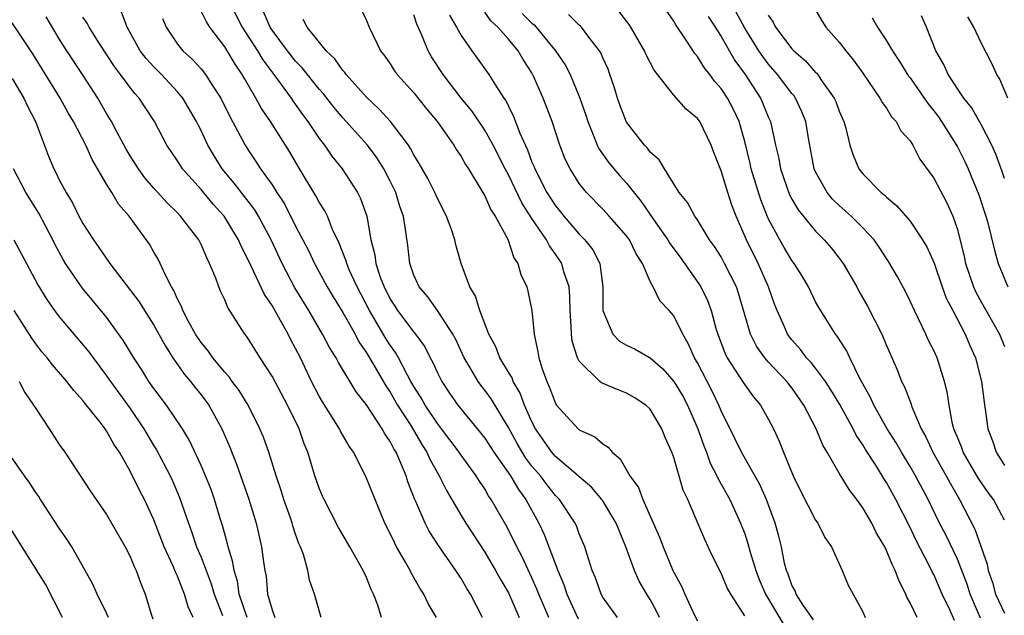
# Model space of a CAD drawing. Units: inches. Extents: x 2619000 to 2622000, y 1527000 to 1530000.
# Drawn here: x 2619716 to 2619799, y 1527249 to 1527300 of the extents above; entities that cross this region are included whole.
import ezdxf

# ---------------------------------------------------------------- set-up
doc = ezdxf.new("R2010")
doc.units = ezdxf.units.IN
doc.header["$MEASUREMENT"] = 0
doc.layers.add('LD26191527_2ft', color=93, linetype='Continuous')

msp = doc.modelspace()

# ---------------------------------------------------------------- linework, layer by layer
at = {"layer": 'LD26191527_2ft'}
for points, elevation in [([(2619733.45, 1527301), (2619734.478, 1527299), (2619735.766, 1527297), (2619736.228, 1527296.228), (2619737.167, 1527295), (2619738.616, 1527293), (2619738.764, 1527292.764), (2619739.594, 1527291.594), (2619740.042, 1527291), (2619741, 1527289.572), (2619741.438, 1527289), (2619742.067, 1527288.067), (2619742.925, 1527287), (2619744.237, 1527285), (2619744.495, 1527284.495), (2619745.015, 1527283), (2619745.376, 1527281), (2619745.713, 1527279.713), (2619745.797, 1527279), (2619746.165, 1527277.835), (2619746.482, 1527277), (2619747, 1527275.971), (2619747.388, 1527275.388), (2619747.625, 1527275), (2619749, 1527273.16), (2619749.135, 1527273), (2619749.924, 1527271.924), (2619750.388, 1527271), (2619750.612, 1527270.612), (2619751, 1527269.717), (2619751.359, 1527269), (2619752.017, 1527268.017), (2619752.724, 1527267), (2619754.651, 1527264.651), (2619755, 1527264.201), (2619755.776, 1527263), (2619757.191, 1527261), (2619757.85, 1527259.85), (2619758.493, 1527259), (2619759.585, 1527257), (2619760.035, 1527256.035), (2619760.439, 1527255), (2619761.183, 1527253), (2619761.727, 1527251.727), (2619761.951, 1527251), (2619762.898, 1527248.898)], 8922), ([(2619796.966, 1527248.966), (2619796.079, 1527251), (2619795.819, 1527251.819), (2619795.374, 1527253), (2619795, 1527253.94), (2619794.009, 1527256.009), (2619793.497, 1527257), (2619792.517, 1527259), (2619791.457, 1527261), (2619791, 1527261.785), (2619790.258, 1527263), (2619789.81, 1527263.809), (2619789.051, 1527265), (2619787.919, 1527267), (2619787.642, 1527267.642), (2619786.75, 1527269.25), (2619785.893, 1527271), (2619785.616, 1527271.616), (2619784.83, 1527272.83), (2619784.678, 1527273), (2619783.262, 1527275.262), (2619783, 1527275.756), (2619782.395, 1527277), (2619781.879, 1527277.879), (2619781.186, 1527279), (2619781, 1527279.244), (2619780.349, 1527280.349), (2619779.971, 1527281), (2619779, 1527282.808), (2619778.375, 1527284.375), (2619777.56, 1527287), (2619777.463, 1527287.463), (2619777, 1527289.327), (2619776.528, 1527291), (2619776.043, 1527292.043), (2619775.542, 1527293), (2619775, 1527293.821), (2619774.443, 1527294.443), (2619774.046, 1527295), (2619773.577, 1527295.577), (2619773, 1527296.532), (2619772.778, 1527296.778), (2619772, 1527298), (2619771.187, 1527299.188), (2619771, 1527299.522), (2619769.974, 1527301)], 8942), ([(2619754.816, 1527249), (2619753.788, 1527251), (2619753.479, 1527251.479), (2619753, 1527252.315), (2619752.561, 1527253), (2619751.101, 1527255.1), (2619750.31, 1527256.309), (2619749.95, 1527257), (2619749.17, 1527258.83), (2619749.059, 1527259.059), (2619748.5, 1527260.5), (2619748.344, 1527261), (2619747.908, 1527262.092), (2619747.496, 1527263), (2619747.3, 1527263.3), (2619747, 1527263.924), (2619746.553, 1527264.553), (2619746.321, 1527265), (2619745, 1527267.012), (2619744.117, 1527268.117), (2619742.613, 1527270.613), (2619742.418, 1527271), (2619741.87, 1527271.87), (2619741.283, 1527273), (2619740.103, 1527275), (2619738.936, 1527276.936), (2619737.85, 1527279), (2619736.924, 1527281), (2619735.863, 1527283), (2619735.536, 1527283.536), (2619733.791, 1527285.791), (2619732.788, 1527287), (2619732.099, 1527288.099), (2619731.577, 1527289), (2619731, 1527290.238), (2619730.737, 1527290.737), (2619730.616, 1527291), (2619729.453, 1527293), (2619729, 1527293.536), (2619727.639, 1527295), (2619727, 1527295.642), (2619726.346, 1527296.346), (2619725.852, 1527297), (2619724.75, 1527299), (2619724.265, 1527300.265)], 8916), ([(2619760.43, 1527249), (2619759.576, 1527251), (2619759.421, 1527251.421), (2619759, 1527252.358), (2619758.161, 1527254.161), (2619757.71, 1527255), (2619757.487, 1527255.487), (2619756.805, 1527256.805), (2619755.56, 1527259), (2619755.323, 1527259.323), (2619755, 1527259.894), (2619754.551, 1527260.551), (2619754.281, 1527261), (2619753, 1527262.758), (2619752.846, 1527263), (2619752.061, 1527264.061), (2619751.349, 1527265), (2619751, 1527265.435), (2619749.95, 1527267), (2619749.615, 1527267.615), (2619749, 1527268.572), (2619748.756, 1527269), (2619748.454, 1527269.546), (2619747.713, 1527271), (2619747.456, 1527271.456), (2619747, 1527272.084), (2619746.644, 1527272.645), (2619745.242, 1527275), (2619744.197, 1527277), (2619743.543, 1527278.457), (2619743.319, 1527279), (2619743.259, 1527279.26), (2619742.697, 1527280.697), (2619742.131, 1527281.868), (2619741.684, 1527283), (2619741.461, 1527283.461), (2619741, 1527284.177), (2619740.719, 1527284.719), (2619739.211, 1527287.211), (2619738.472, 1527288.472), (2619736.877, 1527291), (2619736.11, 1527292.11), (2619735.642, 1527293), (2619734.662, 1527294.662), (2619734.484, 1527295), (2619733.868, 1527295.868), (2619733, 1527297.335), (2619731.743, 1527299), (2619731.445, 1527299.445), (2619731, 1527300.37)], 8920), ([(2619766.243, 1527249), (2619765, 1527250.729), (2619764.848, 1527251), (2619764.364, 1527252.364), (2619764.096, 1527253), (2619763.667, 1527254.333), (2619763.479, 1527255), (2619763, 1527256.107), (2619762.76, 1527256.76), (2619762.645, 1527257), (2619761.323, 1527259), (2619761.171, 1527259.171), (2619761, 1527259.333), (2619760.259, 1527260.259), (2619759.71, 1527261), (2619759, 1527261.836), (2619758.491, 1527262.491), (2619757.743, 1527263.743), (2619757, 1527265.097), (2619755.533, 1527267.533), (2619755, 1527268.267), (2619754.672, 1527268.672), (2619754.434, 1527269), (2619753.652, 1527270.348), (2619753.252, 1527271), (2619752.547, 1527272.547), (2619752.304, 1527273), (2619751.007, 1527275.007), (2619750.177, 1527276.177), (2619749.447, 1527277), (2619749, 1527278.009), (2619748.666, 1527279), (2619748.499, 1527280.499), (2619748.337, 1527281.663), (2619748.127, 1527283), (2619747.826, 1527283.826), (2619747.473, 1527285), (2619747, 1527285.965), (2619746.465, 1527287), (2619745.899, 1527287.899), (2619745.071, 1527289), (2619743, 1527291.311), (2619742.229, 1527292.229), (2619741.354, 1527293.355), (2619741, 1527293.752), (2619739.563, 1527295.563), (2619739, 1527296.136), (2619738.312, 1527297), (2619737, 1527298.755), (2619736.841, 1527299), (2619736.293, 1527300.293)], 8924), ([(2619744.534, 1527300.534), (2619745, 1527299.559), (2619745.222, 1527299), (2619746.195, 1527297), (2619746.55, 1527296.55), (2619747, 1527295.901), (2619747.343, 1527295.343), (2619747.592, 1527295), (2619749, 1527293.434), (2619750.083, 1527292.083), (2619751.016, 1527290.984), (2619752.4, 1527289), (2619752.623, 1527288.622), (2619753, 1527288.062), (2619753.374, 1527287.374), (2619753.625, 1527287), (2619754.621, 1527285.379), (2619755, 1527284.728), (2619755.526, 1527283.526), (2619755.888, 1527283), (2619756.955, 1527281.045), (2619757.476, 1527279.476), (2619757.814, 1527279), (2619758.058, 1527278.058), (2619758.558, 1527277), (2619758.649, 1527276.649), (2619758.981, 1527275), (2619759.181, 1527273), (2619759.507, 1527271.507), (2619759.58, 1527271), (2619759.836, 1527270.164), (2619760.261, 1527269), (2619760.496, 1527268.496), (2619761, 1527267.123), (2619761.079, 1527267), (2619762.901, 1527265), (2619763, 1527264.915), (2619764.319, 1527264.319), (2619765, 1527263.728), (2619765.448, 1527263.448), (2619765.777, 1527263), (2619766.451, 1527262.451), (2619767.289, 1527261), (2619768.009, 1527260.009), (2619768.391, 1527259), (2619769.805, 1527255.805), (2619770.098, 1527255), (2619770.932, 1527253), (2619771.654, 1527251.654), (2619771.928, 1527251), (2619772.724, 1527249.276), (2619773, 1527248.722)], 8928), ([(2619782.821, 1527248.821), (2619781.953, 1527250.047), (2619781.343, 1527251), (2619781.264, 1527251.264), (2619781, 1527251.75), (2619780.688, 1527252.688), (2619780.55, 1527253), (2619780.383, 1527253.617), (2619780.112, 1527255), (2619779.89, 1527255.89), (2619779.58, 1527257), (2619778.847, 1527259), (2619778.278, 1527260.278), (2619776.744, 1527263), (2619776.173, 1527264.173), (2619775, 1527266.508), (2619774.802, 1527267), (2619774.221, 1527268.221), (2619773, 1527270.568), (2619772.747, 1527271), (2619772.223, 1527272.223), (2619771.757, 1527273), (2619771, 1527274.543), (2619770.601, 1527275), (2619769.826, 1527275.825), (2619769.256, 1527277), (2619769, 1527277.476), (2619768.351, 1527279), (2619767.815, 1527279.815), (2619767.248, 1527281), (2619767, 1527281.343), (2619765.539, 1527283), (2619765, 1527283.583), (2619763.609, 1527285), (2619763, 1527285.77), (2619762.23, 1527287), (2619761.822, 1527287.822), (2619761.357, 1527289), (2619760.699, 1527291), (2619759.96, 1527293), (2619759.136, 1527294.864), (2619759, 1527295.124), (2619758.256, 1527296.256), (2619757.817, 1527297), (2619757, 1527297.973), (2619756.099, 1527299), (2619755.529, 1527299.529), (2619755, 1527300.26)], 8934), ([(2619758.166, 1527300.166), (2619759, 1527299.337), (2619759.186, 1527299.186), (2619759.364, 1527299), (2619761.004, 1527297), (2619761.807, 1527295.806), (2619762.218, 1527295), (2619763.059, 1527293), (2619763.552, 1527291.552), (2619763.72, 1527291), (2619764.244, 1527289.757), (2619764.527, 1527289), (2619764.678, 1527288.678), (2619765.515, 1527287.514), (2619766.421, 1527286.421), (2619767, 1527285.78), (2619768.237, 1527284.237), (2619769.281, 1527282.719), (2619770.491, 1527281), (2619770.675, 1527280.675), (2619771.532, 1527279.532), (2619773.187, 1527277.188), (2619773.295, 1527277), (2619773.861, 1527275.861), (2619774.171, 1527275), (2619774.595, 1527273.405), (2619774.722, 1527273), (2619775.345, 1527271.345), (2619775.519, 1527271), (2619776.516, 1527269.484), (2619777, 1527268.705), (2619777.721, 1527267.721), (2619778.331, 1527267), (2619779, 1527265.821), (2619779.428, 1527265), (2619779.93, 1527263.93), (2619780.275, 1527263), (2619781.105, 1527261), (2619781.73, 1527259.73), (2619783, 1527257.258), (2619783.181, 1527257), (2619783.792, 1527255.792), (2619784.352, 1527255), (2619785.245, 1527253), (2619785.758, 1527251.758), (2619786.189, 1527251), (2619787, 1527249.493), (2619787.2, 1527249)], 8936), ([(2619791.602, 1527249), (2619791, 1527250.256), (2619790.733, 1527250.733), (2619790.639, 1527251), (2619790.077, 1527252.077), (2619789.737, 1527253), (2619789.487, 1527253.487), (2619789, 1527254.695), (2619788.848, 1527255), (2619788.165, 1527256.165), (2619787.755, 1527257), (2619787, 1527258.294), (2619786.489, 1527259), (2619785.836, 1527259.836), (2619785, 1527261.241), (2619783.988, 1527263), (2619783.605, 1527263.605), (2619783.046, 1527265), (2619782.017, 1527267), (2619781, 1527268.446), (2619780.561, 1527269), (2619779, 1527270.671), (2619778.712, 1527271), (2619777.994, 1527271.994), (2619777.481, 1527273), (2619777, 1527274.636), (2619776.483, 1527276.483), (2619776.301, 1527277), (2619775.294, 1527279), (2619775, 1527279.541), (2619774.44, 1527280.44), (2619774.03, 1527281), (2619773, 1527282.676), (2619772.773, 1527283), (2619772.154, 1527284.154), (2619771.462, 1527285), (2619770.204, 1527287), (2619769.76, 1527287.76), (2619769, 1527288.428), (2619768.765, 1527288.764), (2619768.527, 1527289), (2619767, 1527290.967), (2619766.437, 1527292.437), (2619766.239, 1527293), (2619765.959, 1527293.959), (2619765.602, 1527295), (2619765.436, 1527295.437), (2619765, 1527296.406), (2619764.828, 1527296.828), (2619764.722, 1527297), (2619763.722, 1527298.279), (2619763.179, 1527299), (2619763.093, 1527299.093), (2619763, 1527299.166), (2619762.077, 1527300.077)], 8938), ([(2619794.764, 1527248.764), (2619794.39, 1527249.609), (2619793.722, 1527251), (2619793, 1527252.638), (2619792.872, 1527252.872), (2619792.649, 1527253.351), (2619791.523, 1527255.523), (2619791, 1527256.645), (2619789.803, 1527259), (2619789, 1527260.451), (2619788.781, 1527260.781), (2619788.101, 1527261.899), (2619787.238, 1527263.238), (2619787, 1527263.641), (2619786.445, 1527264.445), (2619786.17, 1527265), (2619785.039, 1527267.039), (2619784.304, 1527268.304), (2619783.842, 1527269), (2619783, 1527270.128), (2619782.616, 1527270.616), (2619782.244, 1527271), (2619781.716, 1527271.716), (2619781, 1527272.518), (2619780.637, 1527273), (2619780.365, 1527273.635), (2619779.735, 1527275), (2619779.533, 1527275.533), (2619779.024, 1527277), (2619778.154, 1527279), (2619777.159, 1527281), (2619776.283, 1527283), (2619775.925, 1527283.926), (2619775.566, 1527285), (2619775, 1527286.847), (2619774.389, 1527288.389), (2619774.162, 1527289), (2619773.193, 1527291), (2619773, 1527291.276), (2619772.06, 1527292.06), (2619771, 1527293.239), (2619769.352, 1527295.352), (2619768.669, 1527296.669), (2619768.532, 1527297), (2619767.356, 1527299), (2619767.215, 1527299.215), (2619766.363, 1527300.363)], 8940), ([(2619799, 1527257.265), (2619798.054, 1527259), (2619797.598, 1527259.598), (2619796.786, 1527260.786), (2619795.496, 1527263), (2619795.375, 1527263.375), (2619795, 1527264.269), (2619794.798, 1527264.798), (2619794.702, 1527265), (2619794.592, 1527265.408), (2619794.292, 1527267), (2619794.132, 1527268.132), (2619793.918, 1527269), (2619793.277, 1527271), (2619793, 1527271.615), (2619792.535, 1527272.535), (2619792.332, 1527273), (2619791.36, 1527275), (2619791, 1527275.798), (2619790.607, 1527276.607), (2619789.908, 1527277.908), (2619789.168, 1527279.168), (2619788.385, 1527280.385), (2619787.946, 1527281), (2619787, 1527282.007), (2619786.002, 1527283), (2619785, 1527283.91), (2619784.442, 1527284.443), (2619783.974, 1527285), (2619783, 1527286.755), (2619782.891, 1527287), (2619782.406, 1527289.594), (2619782.173, 1527291), (2619781.835, 1527291.835), (2619781.298, 1527293), (2619781.175, 1527293.175), (2619781, 1527293.375), (2619779.791, 1527295), (2619779, 1527295.905), (2619778.526, 1527296.526), (2619778.21, 1527297), (2619777, 1527298.919), (2619776.267, 1527300.267)], 8946), ([(2619782.805, 1527300.805), (2619783.532, 1527299.532), (2619783.877, 1527299), (2619785, 1527297.733), (2619785.546, 1527297), (2619786.214, 1527296.214), (2619787, 1527295.111), (2619788.439, 1527293), (2619788.627, 1527292.627), (2619789, 1527292.13), (2619789.418, 1527291.418), (2619789.818, 1527291), (2619790.227, 1527290.227), (2619791, 1527289.37), (2619791.236, 1527289), (2619791.83, 1527287.83), (2619793, 1527286.215), (2619794.118, 1527284.118), (2619794.624, 1527283), (2619795, 1527281.86), (2619795.57, 1527279.57), (2619795.688, 1527279), (2619796.365, 1527277), (2619796.558, 1527276.558), (2619797, 1527275.749), (2619797.279, 1527275.279), (2619798.563, 1527273), (2619799, 1527271.963)], 8950), ([(2619741.156, 1527249), (2619740.594, 1527251), (2619740.181, 1527252.181), (2619740.036, 1527253), (2619739.66, 1527254.34), (2619739.41, 1527255), (2619739.28, 1527255.28), (2619739, 1527256.069), (2619738.765, 1527256.765), (2619738.706, 1527257), (2619738.557, 1527257.443), (2619738.008, 1527259), (2619737.77, 1527259.77), (2619737.343, 1527261), (2619736.718, 1527263), (2619736.273, 1527264.273), (2619735.98, 1527265), (2619734.981, 1527267), (2619734.23, 1527268.23), (2619733.64, 1527269), (2619733.382, 1527269.382), (2619733, 1527269.784), (2619731.994, 1527271), (2619731.594, 1527271.595), (2619731, 1527272.299), (2619730.532, 1527273), (2619729.937, 1527274.064), (2619729.449, 1527275), (2619729.335, 1527275.335), (2619729, 1527275.981), (2619728.702, 1527276.702), (2619728.508, 1527277), (2619727.957, 1527278.043), (2619727.542, 1527279), (2619727.358, 1527279.358), (2619727, 1527279.951), (2619726.622, 1527280.622), (2619724.899, 1527283), (2619724.023, 1527284.023), (2619723.442, 1527285), (2619723, 1527285.709), (2619721.782, 1527287.782), (2619721.231, 1527289), (2619720.194, 1527291), (2619719.751, 1527291.751), (2619719.061, 1527293), (2619716.746, 1527296.746), (2619715, 1527299.363)], 8910), ([(2619746.269, 1527249), (2619745.948, 1527250.052), (2619745.592, 1527251), (2619745.389, 1527251.389), (2619745, 1527252.389), (2619744.725, 1527253), (2619743.583, 1527255), (2619742.631, 1527256.631), (2619741.407, 1527259), (2619741.281, 1527259.281), (2619741, 1527259.954), (2619740.637, 1527261), (2619740.026, 1527263), (2619739.723, 1527263.723), (2619739.286, 1527265), (2619738.304, 1527267), (2619737, 1527269.46), (2619736, 1527271), (2619735, 1527272.584), (2619734.835, 1527272.835), (2619734.69, 1527273), (2619734.192, 1527273.808), (2619733.258, 1527275.258), (2619733, 1527275.904), (2619732.651, 1527276.651), (2619732.507, 1527277), (2619732.242, 1527277.758), (2619731.72, 1527279), (2619731.473, 1527279.473), (2619731, 1527280.59), (2619730.796, 1527281), (2619729.268, 1527283), (2619729, 1527283.281), (2619728.122, 1527284.122), (2619727, 1527285.358), (2619726.236, 1527286.236), (2619725.691, 1527287), (2619725, 1527288.101), (2619724.665, 1527288.664), (2619723.875, 1527290.125), (2619723.423, 1527291), (2619723, 1527291.698), (2619722.251, 1527293), (2619720.966, 1527295), (2619719.645, 1527297), (2619719, 1527298.016), (2619717.888, 1527299.888)], 8912), ([(2619750.909, 1527249), (2619750.206, 1527250.206), (2619749.838, 1527251), (2619749.508, 1527251.508), (2619748.785, 1527252.785), (2619748.689, 1527253), (2619748.307, 1527253.693), (2619747.545, 1527255), (2619747.354, 1527255.354), (2619747, 1527256.133), (2619746.559, 1527257), (2619745.719, 1527259), (2619745, 1527260.816), (2619744.827, 1527261.173), (2619743.882, 1527263), (2619743.517, 1527263.516), (2619742.793, 1527264.793), (2619742.701, 1527265), (2619741.276, 1527267.276), (2619741, 1527267.751), (2619740.348, 1527269), (2619739.401, 1527271), (2619739, 1527271.794), (2619738.568, 1527272.569), (2619738.357, 1527273), (2619737.581, 1527274.419), (2619737, 1527275.436), (2619736.364, 1527276.365), (2619735, 1527279.243), (2619734.404, 1527280.405), (2619734.155, 1527281), (2619732.938, 1527283), (2619732.017, 1527284.017), (2619731, 1527285.251), (2619729.433, 1527287), (2619729, 1527287.676), (2619728.088, 1527289), (2619727.045, 1527291), (2619725.766, 1527293), (2619725.391, 1527293.39), (2619725, 1527293.895), (2619724.191, 1527295), (2619723.668, 1527295.668), (2619722.429, 1527297.572), (2619721.537, 1527299), (2619721.349, 1527299.349), (2619721, 1527299.846)], 8914), ([(2619727.724, 1527299.724), (2619728.039, 1527299), (2619729, 1527297.568), (2619729.453, 1527297), (2619730.277, 1527296.278), (2619731, 1527295.46), (2619731.365, 1527295), (2619731.993, 1527294.007), (2619732.666, 1527293), (2619733.434, 1527291.434), (2619734.724, 1527289), (2619735, 1527288.563), (2619735.636, 1527287.636), (2619736.034, 1527287), (2619737, 1527285.649), (2619737.411, 1527285), (2619738.045, 1527284.045), (2619739, 1527282.153), (2619740.076, 1527280.076), (2619740.584, 1527279), (2619741.681, 1527277), (2619742.171, 1527276.171), (2619743, 1527274.828), (2619744.028, 1527273), (2619744.358, 1527272.358), (2619745, 1527271.436), (2619745.626, 1527270.374), (2619746.62, 1527268.62), (2619747, 1527268.08), (2619747.624, 1527267), (2619748.737, 1527265.263), (2619749.669, 1527263.669), (2619750.106, 1527263), (2619750.371, 1527262.371), (2619751, 1527261.249), (2619751.154, 1527261), (2619751.76, 1527259.76), (2619753, 1527257.654), (2619753.397, 1527257), (2619755, 1527254.535), (2619755.917, 1527253), (2619756.297, 1527252.297), (2619757, 1527251.089), (2619757.924, 1527249)], 8918), ([(2619769.796, 1527249), (2619769.543, 1527249.543), (2619769, 1527250.542), (2619768.706, 1527251), (2619768.08, 1527252.08), (2619767.664, 1527253), (2619766.942, 1527255), (2619766.365, 1527256.365), (2619766.132, 1527257), (2619765, 1527258.885), (2619764.919, 1527259), (2619764.038, 1527260.038), (2619763, 1527260.912), (2619762.914, 1527261), (2619761, 1527262.636), (2619760.69, 1527263), (2619759.297, 1527265), (2619759, 1527265.584), (2619758.375, 1527267), (2619758.005, 1527268.005), (2619757.414, 1527269), (2619757.31, 1527269.31), (2619757, 1527269.799), (2619756.279, 1527271), (2619755.931, 1527271.931), (2619755.358, 1527273), (2619754.581, 1527275), (2619754.219, 1527276.219), (2619753.754, 1527277), (2619753.005, 1527278.995), (2619752.56, 1527280.56), (2619752.461, 1527281), (2619752.207, 1527281.793), (2619751.779, 1527283), (2619751, 1527284.497), (2619750.781, 1527285), (2619750.174, 1527286.174), (2619749.464, 1527287.464), (2619749, 1527288.202), (2619748.73, 1527288.73), (2619748.549, 1527289), (2619747.019, 1527291), (2619746.069, 1527292.069), (2619745, 1527293.066), (2619743.273, 1527295), (2619743.166, 1527295.167), (2619743, 1527295.334), (2619742.321, 1527296.321), (2619741.592, 1527297), (2619739.967, 1527299), (2619739.649, 1527299.649)], 8926), ([(2619777, 1527249.165), (2619775.826, 1527251), (2619775.526, 1527251.526), (2619775, 1527252.773), (2619774.255, 1527254.255), (2619773.619, 1527255.619), (2619773.046, 1527257), (2619772.182, 1527259), (2619771.807, 1527259.806), (2619771, 1527262.573), (2619770.846, 1527263), (2619770.267, 1527264.267), (2619769.991, 1527265), (2619769, 1527266.641), (2619768.626, 1527267), (2619767.641, 1527267.641), (2619767, 1527268.021), (2619766.288, 1527268.287), (2619764.886, 1527268.886), (2619764.752, 1527269), (2619763, 1527270.723), (2619762.862, 1527271), (2619762.412, 1527272.412), (2619762.34, 1527273), (2619762.32, 1527273.68), (2619762.225, 1527275), (2619762.205, 1527276.206), (2619762.133, 1527277), (2619761.708, 1527278.291), (2619761.52, 1527279), (2619761, 1527279.774), (2619760.474, 1527280.473), (2619760.218, 1527281), (2619759, 1527282.813), (2619758.137, 1527284.137), (2619757, 1527286.487), (2619756.722, 1527287), (2619755.718, 1527289), (2619755, 1527290.284), (2619753.908, 1527291.908), (2619753.019, 1527293), (2619751.488, 1527295), (2619750.503, 1527296.503), (2619750.217, 1527297), (2619749.67, 1527298.33), (2619749.253, 1527299.254), (2619749, 1527300.046)], 8930), ([(2619752.009, 1527300.009), (2619752.609, 1527299), (2619753, 1527298.284), (2619753.899, 1527297), (2619754.373, 1527296.374), (2619755.358, 1527295), (2619755.9, 1527294.099), (2619756.62, 1527293), (2619756.781, 1527292.781), (2619757, 1527292.306), (2619757.442, 1527291.442), (2619757.961, 1527290.039), (2619758.615, 1527288.615), (2619759, 1527287.564), (2619759.173, 1527287.174), (2619759.234, 1527287), (2619760.27, 1527285), (2619761, 1527283.862), (2619761.393, 1527283.393), (2619761.693, 1527283), (2619763, 1527281.474), (2619763.468, 1527281), (2619764.14, 1527280.14), (2619764.741, 1527279), (2619765.003, 1527277), (2619764.999, 1527275), (2619765.832, 1527273), (2619766.416, 1527272.416), (2619767, 1527272.084), (2619767.721, 1527271.721), (2619769, 1527271.006), (2619770.079, 1527270.079), (2619771, 1527269.008), (2619771.755, 1527267.755), (2619772.154, 1527267), (2619773.034, 1527265), (2619773.544, 1527263.544), (2619773.772, 1527263), (2619774.086, 1527262.086), (2619774.653, 1527261), (2619774.747, 1527260.747), (2619775.732, 1527259), (2619776.66, 1527257), (2619777, 1527256.093), (2619777.266, 1527255.266), (2619777.456, 1527254.543), (2619777.939, 1527253), (2619778.239, 1527252.239), (2619778.775, 1527251), (2619780.342, 1527248.342)], 8932), ([(2619773.904, 1527299.904), (2619774.501, 1527299), (2619775, 1527298.205), (2619776.17, 1527296.17), (2619777.034, 1527295), (2619778.344, 1527293), (2619778.548, 1527292.548), (2619779, 1527291.401), (2619779.177, 1527291), (2619779.604, 1527289), (2619779.878, 1527287.878), (2619780.031, 1527287), (2619780.806, 1527284.806), (2619781, 1527284.438), (2619781.528, 1527283.528), (2619783, 1527281.715), (2619783.721, 1527281), (2619784.308, 1527280.308), (2619785, 1527279.452), (2619785.333, 1527279), (2619786.483, 1527277), (2619786.66, 1527276.659), (2619787.384, 1527275.384), (2619788.597, 1527273), (2619788.726, 1527272.726), (2619789, 1527272.039), (2619789.919, 1527269.919), (2619790.276, 1527269), (2619790.531, 1527268.531), (2619791.075, 1527267.075), (2619791.139, 1527266.861), (2619791.929, 1527265), (2619792.318, 1527264.318), (2619792.917, 1527263), (2619794.063, 1527261), (2619794.385, 1527260.385), (2619795.193, 1527259), (2619796.477, 1527256.477), (2619797.52, 1527253.52), (2619797.616, 1527253), (2619797.976, 1527251.976), (2619798.236, 1527251), (2619799, 1527249.389)], 8944), ([(2619779, 1527300.012), (2619779.421, 1527299.421), (2619779.615, 1527299), (2619781, 1527297.173), (2619781.163, 1527297), (2619782.153, 1527296.153), (2619783, 1527295.176), (2619783.093, 1527295.093), (2619783.504, 1527294.496), (2619784.58, 1527293), (2619784.706, 1527292.706), (2619785, 1527291.9), (2619785.389, 1527291), (2619785.556, 1527290.444), (2619785.912, 1527289), (2619786.173, 1527288.173), (2619786.672, 1527287), (2619787, 1527286.582), (2619788.537, 1527285), (2619788.801, 1527284.801), (2619789, 1527284.596), (2619789.886, 1527283.886), (2619791, 1527282.571), (2619792.06, 1527281), (2619792.407, 1527280.407), (2619793.03, 1527279.03), (2619793.726, 1527277), (2619794.064, 1527276.064), (2619794.605, 1527275), (2619795.656, 1527273), (2619796.053, 1527272.053), (2619796.527, 1527271), (2619797.041, 1527269), (2619797.254, 1527267.254), (2619797.357, 1527266.643), (2619797.587, 1527265), (2619797.984, 1527263.984), (2619798.286, 1527263), (2619798.572, 1527262.572), (2619799, 1527261.874)], 8948), ([(2619787.788, 1527299.789), (2619788.23, 1527299), (2619789, 1527297.852), (2619789.517, 1527297), (2619790.105, 1527296.105), (2619790.864, 1527294.864), (2619791, 1527294.699), (2619792.192, 1527293), (2619792.514, 1527292.514), (2619793, 1527291.925), (2619793.395, 1527291.395), (2619793.667, 1527291), (2619795, 1527288.867), (2619795.624, 1527287.624), (2619795.9, 1527287), (2619796.807, 1527284.807), (2619797.41, 1527283), (2619797.578, 1527282.422), (2619798.127, 1527280.127), (2619798.464, 1527279), (2619799.283, 1527277)], 8952), ([(2619799, 1527286.173), (2619798.788, 1527286.788), (2619798.243, 1527288.243), (2619797.905, 1527289), (2619797, 1527290.758), (2619796.186, 1527292.186), (2619795.555, 1527293), (2619794.226, 1527295), (2619793.845, 1527295.845), (2619793.171, 1527297), (2619792.384, 1527299), (2619791.976, 1527299.976)], 8954), ([(2619799.272, 1527293), (2619798.596, 1527294.596), (2619798.34, 1527295), (2619797.916, 1527295.916), (2619797, 1527297.681), (2619796.398, 1527299), (2619795.886, 1527299.886)], 8956), ([(2619715, 1527294.663), (2619715.998, 1527293), (2619716.314, 1527292.313), (2619716.979, 1527291), (2619718.078, 1527288.078), (2619718.533, 1527287), (2619718.704, 1527286.703), (2619719, 1527286.086), (2619719.571, 1527285), (2619720.114, 1527284.114), (2619720.66, 1527283), (2619721, 1527282.375), (2619721.88, 1527281), (2619722.349, 1527280.349), (2619723.265, 1527279), (2619725.755, 1527275.755), (2619726.212, 1527275), (2619727, 1527273.755), (2619727.98, 1527271.98), (2619728.618, 1527271), (2619729.596, 1527269.596), (2619730.106, 1527269), (2619730.493, 1527268.493), (2619731, 1527267.868), (2619731.651, 1527267), (2619732.765, 1527265), (2619733.429, 1527263.429), (2619733.993, 1527261.993), (2619735.03, 1527259.03), (2619735.648, 1527257), (2619736.122, 1527255), (2619736.274, 1527253.726), (2619736.394, 1527253), (2619736.497, 1527252.497), (2619736.62, 1527251), (2619737, 1527249.649), (2619737.231, 1527249)], 8908), ([(2619734.908, 1527249), (2619734.234, 1527251), (2619734.074, 1527252.074), (2619733.784, 1527253), (2619733.688, 1527253.688), (2619733.286, 1527255), (2619733.236, 1527255.236), (2619732.806, 1527256.806), (2619732.62, 1527257.38), (2619732.139, 1527259), (2619731.837, 1527259.837), (2619731.381, 1527261), (2619731, 1527261.889), (2619730.009, 1527264.009), (2619729.418, 1527265), (2619728.063, 1527267), (2619727, 1527268.412), (2619726.586, 1527269), (2619725.978, 1527269.978), (2619725.312, 1527271), (2619724.446, 1527272.447), (2619723, 1527274.433), (2619720.934, 1527276.934), (2619719.531, 1527279), (2619719.328, 1527279.328), (2619718.62, 1527280.62), (2619718.443, 1527281), (2619717.258, 1527283.258), (2619716.156, 1527285), (2619715.119, 1527287)], 8906), ([(2619715.165, 1527281), (2619716.211, 1527279), (2619717.186, 1527277.186), (2619717.944, 1527275.944), (2619718.601, 1527275), (2619719, 1527274.471), (2619721.503, 1527271.503), (2619721.855, 1527271), (2619723, 1527269.481), (2619723.326, 1527269), (2619725, 1527266.696), (2619726.16, 1527265), (2619727, 1527263.553), (2619727.213, 1527263.213), (2619728.372, 1527261), (2619728.574, 1527260.574), (2619729.18, 1527259.18), (2619729.925, 1527257), (2619730.221, 1527256.221), (2619730.623, 1527255), (2619731, 1527254.106), (2619731.853, 1527251.852), (2619732.1, 1527251), (2619732.809, 1527249.191)], 8904), ([(2619730.337, 1527249), (2619729.909, 1527249.909), (2619729.605, 1527251), (2619729.417, 1527251.417), (2619729, 1527252.515), (2619728.84, 1527252.84), (2619728.636, 1527253.364), (2619727.885, 1527255), (2619727, 1527257.268), (2619726.205, 1527259), (2619725.792, 1527259.791), (2619725, 1527261.407), (2619724.08, 1527263), (2619723.644, 1527263.643), (2619723, 1527264.82), (2619722.873, 1527265), (2619722.458, 1527265.542), (2619721.161, 1527267.161), (2619721, 1527267.384), (2619720.22, 1527268.22), (2619719.632, 1527269), (2619718.417, 1527270.417), (2619717.971, 1527271), (2619717.522, 1527271.522), (2619717, 1527272.195), (2619716.667, 1527272.666), (2619715.188, 1527275)], 8902), ([(2619715.596, 1527269), (2619716.073, 1527268.073), (2619716.828, 1527267), (2619717, 1527266.71), (2619718.15, 1527265), (2619719, 1527263.667), (2619719.465, 1527263), (2619721.666, 1527259.666), (2619723, 1527257.737), (2619724.58, 1527255), (2619725, 1527254.178), (2619725.336, 1527253.336), (2619725.504, 1527253), (2619725.893, 1527251.893), (2619726.26, 1527251), (2619726.791, 1527249.209), (2619726.903, 1527248.903)], 8900), ([(2619723.167, 1527249), (2619723, 1527249.378), (2619722.204, 1527251), (2619721.83, 1527251.83), (2619721.195, 1527253), (2619720.053, 1527255), (2619719.647, 1527255.647), (2619719, 1527256.572), (2619717.408, 1527259), (2619717.254, 1527259.254), (2619717, 1527259.607), (2619716.457, 1527260.457), (2619716.051, 1527261), (2619715, 1527262.506)], 8898), ([(2619719.284, 1527249), (2619717.83, 1527251.83), (2619714.754, 1527256.755)], 8896)]:
    msp.add_lwpolyline(points, dxfattribs=dict(at, elevation=elevation))

doc.saveas('drawing.dxf')
